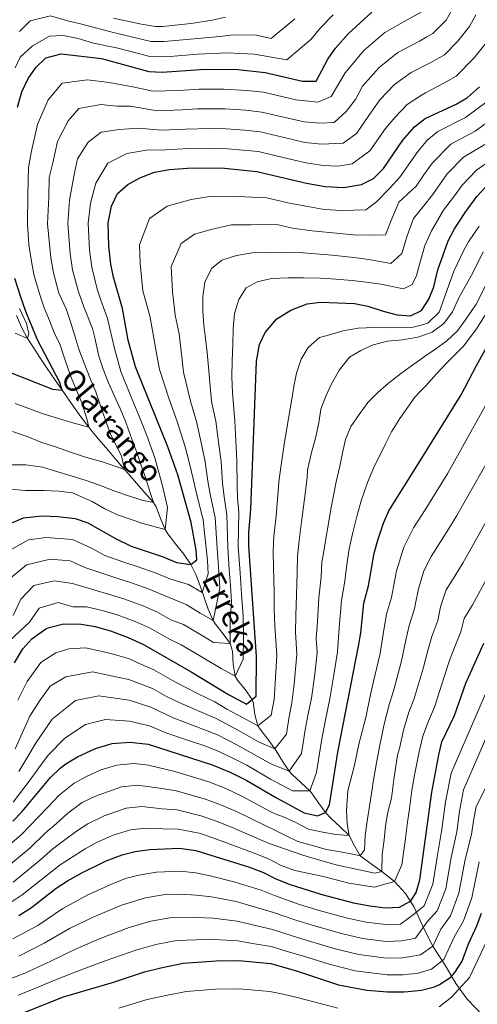
# Model space of a CAD drawing. Units: metres. Extents: x 634074 to 640953, y 766970 to 771733.
# Drawn here: x 635746 to 635916, y 768794 to 769160 of the extents above; entities that cross this region are included whole.
import ezdxf

# ---------------------------------------------------------------- set-up
doc = ezdxf.new("R2010")
doc.units = ezdxf.units.M
doc.header["$MEASUREMENT"] = 0
doc.linetypes.add('DGN Style 3', pattern=[54.680556, 39.05754, -15.623016])
for name, color, linetype, lineweight in [('Nivel 11', 7, 'Continuous', 0), ('Nivel 4', 7, 'Continuous', 0), ('Nivel 43', 7, 'Continuous', 0), ('Nivel 5', 7, 'Continuous', 0)]:
    doc.layers.add(name, color=color, linetype=linetype, lineweight=lineweight)
doc.styles.add('Style-timesi', font='timesi.shx', dxfattribs={"bigfont": 'timesibig.shx'})

msp = doc.modelspace()

# ---------------------------------------------------------------- linework, layer by layer
at = {"layer": 'Nivel 11', "color": 142, "linetype": 'DGN Style 3', "lineweight": 20}
msp.add_polyline3d([(635918.48, 768789.525, 1036.749), (635912.622, 768795.618, 1033.154), (635908.404, 768801.476, 1027.857), (635904.421, 768808.271, 1021.479), (635899.735, 768815.535, 1014.84), (635895.751, 768823.502, 1009.138), (635892.939, 768829.828, 1002.934), (635889.659, 768834.983, 998.284), (635885.627, 768839.39, 995), (635882.612, 768841.763, 991.793), (635880.925, 768843.091, 990), (635877.378, 768845.559, 987.509), (635873.637, 768848.309, 985.539), (635872.864, 768849.017, 985), (635870.719, 768852.711, 982.447), (635868.675, 768856.542, 980), (635865.419, 768859.798, 978.044), (635861.971, 768862.99, 976.285), (635859.966, 768865.136, 975), (635857.323, 768868.733, 972.756), (635854.73, 768872.378, 970.506), (635854.073, 768873.186, 970), (635850.773, 768876.285, 967.87), (635847.396, 768879.314, 965.744), (635846.409, 768880.498, 965), (635843.95, 768884.23, 962.738), (635841.619, 768888.018, 960.46), (635841.107, 768888.794, 960), (635838.42, 768892.424, 957.86), (635835.674, 768896.04, 955.742), (635834.805, 768897.312, 955), (635833.609, 768901.575, 952.782), (635833.061, 768906.12, 950.55), (635832.702, 768907.166, 950), (635830.101, 768910.85, 947.837), (635827.145, 768914.379, 945.738), (635826.38, 768915.775, 945), (635825.558, 768920.282, 943.096), (635825.289, 768925.074, 941.285), (635824.456, 768927.943, 940), (635821.842, 768931.612, 937.893), (635818.965, 768935.154, 935.756), (635818.136, 768936.553, 935), (635816.311, 768940.723, 932.912), (635814.786, 768945.036, 930.846), (635813.326, 768949.382, 928.803), (635811.695, 768953.652, 926.786), (635809.892, 768957.332, 925), (635807.244, 768961.216, 923.334), (635804.181, 768964.997, 922.013), (635801.258, 768968.821, 920.629), (635800.299, 768970.318, 920), (635798.606, 768974.525, 917.94), (635796.996, 768978.771, 915.769), (635795.894, 768980.409, 915), (635792.757, 768984.065, 913.387), (635789.606, 768987.615, 911.891), (635786.458, 768991.185, 910.517), (635785.195, 768992.658, 910), (635782.056, 768996.348, 908.794), (635778.913, 769000.046, 907.653), (635775.78, 769003.764, 906.514), (635772.672, 769007.518, 905.315), (635771.904, 769008.46, 905), (635768.948, 769012.282, 903.634), (635766.167, 769016.164, 902.176), (635763.444, 769020.091, 900.739), (635761.93, 769022.264, 900), (635759.158, 769026.248, 898.861), (635756.41, 769030.279, 897.925), (635753.69, 769034.35, 897.016), (635751.006, 769038.456, 895.959), (635749.08, 769041.458, 895), (635746.831, 769045.7, 893.473), (635745.011, 769050.056, 891.884)], dxfattribs=at)
at = {"layer": 'Nivel 4', "color": 30, "linetype": 'Continuous', "lineweight": 30, "flags": 128}
for points, elevation in [([(635745.376, 769127.538), (635746.995, 769133.148), (635749.328, 769138.149), (635752.275, 769142.438), (635755.894, 769145.85), (635761.642, 769147.353), (635776.593, 769145.587), (635794.179, 769140.801), (635799.178, 769140.524), (635813.445, 769141.559), (635826.188, 769141.69), (635837.469, 769140.442), (635851.379, 769137.16), (635856.417, 769137.191), (635860.74, 769145.337), (635863.603, 769149.433), (635868.466, 769154.938), (635877.113, 769162.808)], 900), ([(635742.98, 768972.776), (635747.589, 768974.73), (635754.493, 768975.453), (635760.407, 768975.263), (635766.831, 768974.462), (635771.553, 768972.805), (635781.845, 768967.014), (635787.652, 768964.213), (635799.487, 768960.163), (635804.487, 768958.135), (635809.892, 768957.332), (635812.029, 768959.07), (635811.817, 768962.74), (635809.956, 768972.952), (635805.024, 768990.658), (635801.319, 769001.146), (635789.232, 769030.89), (635786.559, 769040.875), (635784.391, 769052.594), (635781.102, 769064.209), (635780.115, 769069.108), (635779.309, 769075.803), (635779.118, 769084.491), (635780.328, 769090.611), (635782.559, 769095.408), (635786.426, 769098.781), (635790.81, 769101.178), (635796.296, 769103.319), (635801.955, 769104.284), (635810.267, 769104.952), (635822.299, 769104.832), (635834.33, 769103.58), (635852.894, 769099.239), (635859.829, 769098.032), (635866.763, 769097.64), (635873.285, 769098.674), (635877.738, 769100.942), (635881.474, 769104.707), (635888.743, 769115.225), (635893.013, 769120.231), (635896.979, 769123.292), (635908.49, 769128.626), (635912.82, 769131.121), (635917.221, 769135.123)], 925), ([(635744.22, 768920.786), (635747.369, 768925.993), (635750.666, 768929.729), (635755.911, 768933.435), (635757.137, 768933.967), (635762.002, 768935.201), (635768.253, 768935.235), (635774.188, 768934.248), (635779.992, 768932.639), (635786.568, 768930.157), (635792.272, 768927.555), (635809.984, 768917.369), (635823.868, 768908.939), (635830.503, 768905.386), (635834.166, 768908.351), (635834.246, 768923.139), (635831.387, 768964.314), (635831.435, 768969.312), (635832.172, 768977.773), (635834.288, 769033.033), (635835.395, 769039.152), (635837.493, 769043.678), (635841.796, 769048.75), (635846.988, 769052.024), (635853.099, 769054.281), (635858.069, 769054.899), (635870.736, 769054.424), (635875.65, 769053.509), (635881.345, 769051.593), (635886.547, 769050.28), (635891.533, 769049.866), (635895.586, 769051.866), (635898.36, 769056.016), (635900.274, 769060.636), (635901.699, 769067.034), (635905.618, 769077.783), (635907.969, 769082.279), (635911.835, 769088.363), (635916.215, 769094.287), (635920.893, 769099.293)], 950), ([(635741.181, 769029.349), (635758.308, 769022.567), (635761.93, 769022.264), (635761.108, 769025.015), (635752.813, 769041.001), (635748.454, 769051.432), (635746.599, 769056.839), (635744.402, 769063.716)], 900), ([(635743.652, 768861.912), (635747.139, 768865.497), (635757.683, 768878.154), (635761.279, 768881.62), (635763.381, 768883.163), (635767.664, 768885.744), (635774.349, 768888.906), (635780.592, 768890.746), (635787.116, 768891.271), (635793.948, 768890.471), (635817.746, 768882.854), (635824.475, 768880.142), (635830.632, 768877.037), (635841.663, 768870.497), (635852.015, 768865.016), (635857.013, 768863.906), (635859.966, 768865.136), (635861.387, 768867.994), (635864.502, 768887.575), (635872.262, 768926.944), (635873.055, 768931.881), (635874.162, 768942.954), (635875.88, 768949.381), (635878.095, 768961.619), (635879.394, 768966.446), (635881.536, 768972.74), (635883.488, 768977.351), (635894.476, 768994.949), (635910.449, 769020.531), (635916.063, 769031.438), (635922.46, 769042.769)], 975), ([(635745.875, 768826.748), (635750.512, 768829.74), (635759.756, 768836.933), (635763.921, 768839.698), (635769.224, 768842.663), (635778.336, 768847.131), (635784.297, 768849.325), (635789.137, 768850.576), (635794.55, 768851.332), (635805.603, 768851.774), (635811.661, 768850.964), (635831.305, 768844.845), (635836.815, 768842.819), (635841.262, 768840.531), (635846.455, 768838.416), (635858.562, 768834.556), (635870.35, 768831.54), (635876.399, 768830.37), (635882.212, 768829.67), (635887.512, 768829.886), (635891.299, 768832.021), (635891.687, 768832.24), (635893.617, 768835.303), (635895.083, 768840.086), (635899.444, 768872.629), (635902.063, 768886.5), (635903.272, 768891.351), (635907.96, 768901.163), (635912.196, 768913.233), (635918.891, 768928.031)], 1000), ([(635747.837, 768790.734), (635762.505, 768796.476), (635780.639, 768801.819), (635792.547, 768805.753), (635798.731, 768807.346), (635806.925, 768809.016), (635819.253, 768809.961), (635827.719, 768810.083), (635839.548, 768808.887), (635849.545, 768806.055), (635864.754, 768801.017), (635875.302, 768799.047), (635883.002, 768798.384), (635889.118, 768798.398), (635890.646, 768798.544), (635895.642, 768799.025), (635900.461, 768800.272), (635902.365, 768801.079), (635906.505, 768803.881), (635908.064, 768805.578), (635910.772, 768809.806), (635913.076, 768816.25), (635916.18, 768822.928), (635917.935, 768827.612)], 1025)]:
    msp.add_lwpolyline(points, dxfattribs=dict(at, elevation=elevation))
at = {"layer": 'Nivel 5', "color": 30, "linetype": 'Continuous', "lineweight": 0, "flags": 128}
for points, elevation in [([(635743.467, 769006.784), (635748.925, 769005.012), (635753.976, 769002.883), (635759.485, 769001.111), (635765.454, 768999.035), (635771.065, 768997.111), (635776.931, 768995.493), (635785.195, 768992.658), (635784.011, 768997.803), (635780.068, 769005.644), (635778.119, 769011.043), (635776.221, 769016.34), (635774.476, 769021.535), (635772.425, 769026.526), (635770.118, 769032.23), (635768.169, 769037.526), (635766.68, 769042.416), (635765.088, 769047.612), (635763.496, 769052.502), (635760.781, 769058.256), (635758.687, 769065.872), (635757.725, 769071.481), (635756.547, 769084.072), (635756.953, 769094.043), (635757.181, 769101.384), (635758.493, 769106.852), (635760.249, 769114.686), (635764.167, 769122.401), (635768.106, 769127.022), (635776.288, 769128.53), (635782.279, 769127.823), (635787.368, 769127.892), (635797.289, 769126.194), (635806.605, 769126.511), (635812.173, 769126.916), (635822.594, 769126.852), (635830.241, 769126.342), (635836.213, 769125.697), (635846.506, 769123.272), (635851.985, 769121.991), (635857.781, 769121.527), (635863.164, 769121.784), (635867.576, 769125.842), (635871.055, 769130.407), (635873.649, 769135.294), (635879.872, 769142.28), (635886.875, 769147.843), (635894.868, 769152.12), (635897.571, 769153.673), (635899.814, 769154.962), (635904.838, 769159.933), (635908.728, 769166.691)], 910), ([(635743.053, 768994.459), (635748.507, 768994.471), (635754.626, 768993.517), (635759.523, 768992.05), (635765.287, 768990.381), (635770.949, 768988.61), (635775.795, 768986.837), (635781.51, 768984.607), (635786.611, 768982.937), (635791.61, 768981.266), (635795.894, 768980.409), (635794.866, 768983.822), (635793.018, 768989.782), (635791.273, 768994.62), (635789.58, 768999.357), (635787.375, 769005.367), (635785.63, 769010.307), (635783.58, 769015.349), (635781.326, 769020.237), (635779.225, 769024.973), (635777.276, 769030.015), (635775.634, 769034.905), (635774.089, 769041.63), (635773.235, 769045.112), (635770.022, 769053.213), (635768.009, 769058.83), (635765.829, 769066.951), (635764.92, 769072.921), (635764.071, 769084.211), (635764.744, 769092.899), (635766.515, 769103.037), (635767.685, 769108.26), (635771.586, 769114.528), (635776.512, 769118.209), (635783.114, 769119.178), (635790.344, 769119.701), (635798.844, 769118.89), (635807.825, 769119.325), (635817.367, 769119.542), (635823.028, 769119.456), (635829.784, 769118.944), (635835.585, 769118.324), (635844.07, 769116.328), (635852.288, 769114.407), (635858.464, 769113.695), (635866.537, 769114.08), (635871.451, 769117.7), (635875.812, 769124.011), (635880.103, 769130.273), (635885.575, 769135.952), (635891.756, 769140.36), (635897.368, 769143.24), (635899.408, 769144.288), (635904.149, 769147.015), (635909.182, 769152.08), (635913.488, 769157.509), (635915.912, 769161.882)], 915), ([(635744.516, 769142.12), (635746.342, 769146.05), (635750.97, 769150.342), (635757.232, 769153.975), (635762.278, 769154.191), (635767.938, 769153.082), (635773.6, 769151.362), (635782.168, 769149.547), (635787.997, 769148.095), (635794.616, 769146.375), (635800.611, 769146.284), (635812.268, 769147.242), (635823.379, 769147.746), (635833.417, 769147.19), (635845.559, 769145.087), (635854.643, 769152.835), (635858.095, 769156.99), (635862.78, 769161.834)], 895), ([(635746.112, 769155.673), (635750.005, 769159.598), (635757.656, 769161.502), (635763.944, 769159.665), (635768.829, 769158.514), (635779.601, 769155.605), (635789.752, 769153.229), (635795.053, 769151.949), (635799.963, 769151.894), (635811.092, 769152.925), (635820.571, 769153.803), (635825.578, 769154.358), (635834.313, 769154.295), (635839.739, 769153.015), (635848.546, 769160.333)], 890), ([(635749.613, 769015.443), (635754.868, 769013.365), (635760.581, 769011.645), (635765.376, 769010.127), (635771.904, 769008.46), (635771.132, 769011.568), (635769.284, 769017.476), (635767.336, 769022.212), (635765.081, 769027.559), (635762.31, 769035.556), (635761.078, 769039.427), (635759.128, 769043.319), (635757.264, 769048.147), (635755.319, 769052.801), (635753.935, 769056.92), (635751.544, 769064.794), (635750.531, 769070.04), (635749.565, 769076.405), (635749.024, 769083.932), (635749.161, 769095.187), (635749.465, 769104.975), (635750.471, 769110.667), (635752.812, 769121.112), (635756.747, 769130.275), (635762, 769136.436), (635771.447, 769137.648), (635779.436, 769136.705), (635788.252, 769135.032), (635795.734, 769133.497), (635805.384, 769133.698), (635812.809, 769134.237), (635822.16, 769134.248), (635830.699, 769133.741), (635836.841, 769133.069), (635848.942, 769130.216), (635857.099, 769129.359), (635861.996, 769131.516), (635867.194, 769140.315), (635874.169, 769148.609), (635881.994, 769155.325), (635890.327, 769159.951), (635895.479, 769162.909)], 905), ([(635781.105, 769160.615), (635791.507, 769158.364), (635796.735, 769157.455), (635799.315, 769157.503), (635809.916, 769158.608), (635817.762, 769159.86), (635822.789, 769160.967)], 885), ([(635742.92, 768985.421), (635748.166, 768984.917), (635755.256, 768984.875), (635760.711, 768984.663), (635765.85, 768984.022), (635773.114, 768980.735), (635777.862, 768978.064), (635782.507, 768975.823), (635791.975, 768972.583), (635800.299, 768970.318), (635801.122, 768978.579), (635799.277, 768986.667), (635796.405, 768996.979), (635793.441, 769005.369), (635790.429, 769012.78), (635787.417, 769020.192), (635783.771, 769029.164), (635781.468, 769037.703), (635778.813, 769048.853), (635776.401, 769055.746), (635775.046, 769059.785), (635772.972, 769068.029), (635772.114, 769074.362), (635771.594, 769084.351), (635772.536, 769091.755), (635774.537, 769099.222), (635779.006, 769106.654), (635785.969, 769110.295), (635793.32, 769111.51), (635800.399, 769111.587), (635809.046, 769112.138), (635818.401, 769112.201), (635823.462, 769112.06), (635829.326, 769111.545), (635834.957, 769110.952), (635841.634, 769109.384), (635852.591, 769106.823), (635859.146, 769105.863), (635864.693, 769105.55), (635869.911, 769106.377), (635876.462, 769111.203), (635882.277, 769119.618), (635885.693, 769123.623), (635890.306, 769128.522), (635895.647, 769131.977), (635897.164, 769132.795), (635903.949, 769136.457), (635908.484, 769139.068), (635915.195, 769145.821), (635920.659, 769152.707)], 920), ([(635742.146, 768962.477), (635749.498, 768966.577), (635755.994, 768967.402), (635765.865, 768966.609), (635773.128, 768963.322), (635777.876, 768960.651), (635784.959, 768958.22), (635789.904, 768956.603), (635796.903, 768954.161), (635802.044, 768952.019), (635808.968, 768949.881), (635814.014, 768946.942), (635816.333, 768953.878), (635815.987, 768958.866), (635815.023, 768967.988), (635814.399, 768973.916), (635812.04, 768983.293), (635810.638, 768989.26), (635809.259, 768995.473), (635807.666, 769001.091), (635804.73, 769010.501), (635801.757, 769018.911), (635798.188, 769029.883), (635797.208, 769035.181), (635795.598, 769044.463), (635794.591, 769049.905), (635791.96, 769059.197), (635790.945, 769069.378), (635790.793, 769076.328), (635794.406, 769086.076), (635801.007, 769090.692), (635809.923, 769093.177), (635817.611, 769094.366), (635827.236, 769094.27), (635838.083, 769093.72), (635845.873, 769091.898), (635853.929, 769090.371), (635859.477, 769089.405), (635866.023, 769089.054), (635874.897, 769089.257), (635878.967, 769092.346), (635883.784, 769097.209), (635887.546, 769101.438), (635894.237, 769111.037), (635896.798, 769114.04), (635897.653, 769115.042), (635901.764, 769118.494), (635912.049, 769123.618), (635919.638, 769129.183)], 930), ([(635742.906, 768952.351), (635748.642, 768957.252), (635757.496, 768959.352), (635764.899, 768958.757), (635770.346, 768956.292), (635776.408, 768954.302), (635782.266, 768952.227), (635787.426, 768950.612), (635794.319, 768948.16), (635799.601, 768945.903), (635808.045, 768942.43), (635813.347, 768939.27), (635818.136, 768936.553), (635819.633, 768943.654), (635820.638, 768948.687), (635820.223, 768954.673), (635819.645, 768963.369), (635818.842, 768974.88), (635817.111, 768982.915), (635816.099, 768988.416), (635815.16, 768995.574), (635814.013, 769001.037), (635811.907, 769010.592), (635809.725, 769018.149), (635807.144, 769028.876), (635806.478, 769034.644), (635805.547, 769043.135), (635803.974, 769050.103), (635803.066, 769058.936), (635802.468, 769068.165), (635806.253, 769076.744), (635811.204, 769080.206), (635817.891, 769082.07), (635824.955, 769083.78), (635832.174, 769083.708), (635841.837, 769083.86), (635847.679, 769082.494), (635854.964, 769081.503), (635865.283, 769080.468), (635870.317, 769079.987), (635876.509, 769079.841), (635882.258, 769079.977), (635884.65, 769086.018), (635887.158, 769092.116), (635893.618, 769098.169), (635896.57, 769102.361), (635899.731, 769106.849), (635906.546, 769113.694), (635915.608, 769118.61), (635922.055, 769123.243)], 935), ([(635743.686, 768938.338), (635746.633, 768944.504), (635751.474, 768949.49), (635758.998, 768951.301), (635765.822, 768950.242), (635773.689, 768947.946), (635779.573, 768946.234), (635784.948, 768944.621), (635791.735, 768942.159), (635797.158, 768939.787), (635802.358, 768936.795), (635807.121, 768934.979), (635812.511, 768931.797), (635818.277, 768928.296), (635824.456, 768927.943), (635824.504, 768936.816), (635824.943, 768943.496), (635824.527, 768949.482), (635824.111, 768955.467), (635823.559, 768963.684), (635823.285, 768975.844), (635822.182, 768982.536), (635821.56, 768987.572), (635821.061, 768995.675), (635820.361, 769000.982), (635819.084, 769010.683), (635817.693, 769017.387), (635817.376, 769019.467), (635816.904, 769025.123), (635816.432, 769030.831), (635815.961, 769036.234), (635815.337, 769041.431), (635814.714, 769046.425), (635814.243, 769051.726), (635814.333, 769056.976), (635814.983, 769062.381), (635817.469, 769067.484), (635821.336, 769070.551), (635826.837, 769072.348), (635832.697, 769073.33), (635838.915, 769073.395), (635844.165, 769073.509), (635850.13, 769073.421), (635856.247, 769072.976), (635862.467, 769072.481), (635868.178, 769071.78), (635873.531, 769071.232), (635878.121, 769070.425), (635884.233, 769069.389), (635888.33, 769073.079), (635890.333, 769079.69), (635892.684, 769086.139), (635896.343, 769090.715), (635899.69, 769094.9), (635905.226, 769102.662), (635911.328, 769108.893), (635919.167, 769113.603)], 940), ([(635742.46, 768929.098), (635749.798, 768935.886), (635753.389, 768941.094), (635760.5, 768943.251), (635765.97, 768941.563), (635770.971, 768941.59), (635776.88, 768940.241), (635782.47, 768938.63), (635789.151, 768936.158), (635794.715, 768933.671), (635801.649, 768929.682), (635806.198, 768927.528), (635813.384, 768923.285), (635821.072, 768918.617), (635826.38, 768915.775), (635829.332, 768922.146), (635829.375, 768929.977), (635829.248, 768938.305), (635828.693, 768946.286), (635828.139, 768954.266), (635827.473, 768963.999), (635827.728, 768976.808), (635827.253, 768982.158), (635827.021, 768986.728), (635826.962, 768995.776), (635826.708, 769000.928), (635826.261, 769010.774), (635825.661, 769016.625), (635825.382, 769021.338), (635825.062, 769027.199), (635825.201, 769033.214), (635825.494, 769039.026), (635825.531, 769045.092), (635826.079, 769050.7), (635827.647, 769055.903), (635830.44, 769060.242), (635834.564, 769062.545), (635839.863, 769063.73), (635846.081, 769064.05), (635851.79, 769064.063), (635858.111, 769063.925), (635863.77, 769063.479), (635869.837, 769063.034), (635875.037, 769062.383), (635880.544, 769061.631), (635888.959, 769059.867), (635892.116, 769061.505), (635893.79, 769064.822), (635895.256, 769070.331), (635895.996, 769072.886), (635896.925, 769076.094), (635899.41, 769081.452), (635903.827, 769089.16), (635907.893, 769094.521), (635910.72, 769098.474), (635916.11, 769104.093), (635922.726, 769108.595)], 945), ([(635909.796, 768865.561), (635911.306, 768873.562), (635922.425, 768899.177), (635926.722, 768908.199), (635933.628, 768921.513), (635945.689, 768943.232), (635953.55, 768955.992), (635964.626, 768972.595), (635974.037, 768984.301), (635981.756, 768991.919), (635985.605, 768995.114), (635993.742, 769000.94), (636006.019, 769008.385), (636019.136, 769015.631), (636079.032, 769043.537), (636099.598, 769051.435), (636108.468, 769056.035), (636117.853, 769061.533), (636119.173, 769062.576), (636125.643, 769069.754), (636152.863, 769096.447)], 1010), ([(635745.519, 768906.929), (635748.908, 768913.777), (635754.065, 768920.932), (635759.598, 768924.529), (635764.471, 768925.942), (635770.72, 768926.337), (635780.112, 768924.26), (635786.677, 768922.379), (635791.24, 768920.298), (635796.074, 768918.143), (635803.009, 768914.155), (635807.729, 768911.684), (635812.56, 768909.297), (635818.759, 768906.201), (635823.241, 768903.481), (635829.297, 768900.337), (635834.805, 768897.312), (635839.767, 768901.267), (635840.813, 768907.139), (635841.221, 768913.1), (635841.786, 768923.583), (635841.037, 768934.377), (635840.893, 768940.697), (635840.848, 768946.971), (635840.638, 768956.237), (635840.463, 768962.311), (635840.767, 768967.773), (635841.616, 768975.507), (635842.35, 768984.76), (635842.616, 768988.167), (635843.417, 768994.489), (635844.521, 769001.985), (635845.426, 769007.339), (635846.332, 769012.438), (635847.287, 769018.099), (635848.141, 769023.555), (635849.098, 769028.552), (635850.87, 769033.756), (635853.511, 769038.146), (635857.682, 769041.825), (635861.452, 769042.802), (635866.393, 769044.343), (635872.049, 769045.273), (635878.012, 769045.491), (635882.906, 769045.349), (635892.081, 769045.472), (635895.48, 769046.418), (635897.99, 769047.117), (635902.212, 769051.205), (635904.491, 769057.48), (635907.682, 769066.458), (635911.436, 769074.317), (635913.085, 769077.44), (635917.131, 769083.213)], 955), ([(635744.477, 768888.835), (635747.734, 768895.94), (635749.984, 768900.987), (635753.597, 768906.769), (635757.465, 768912.135), (635763.286, 768915.623), (635773.188, 768917.439), (635780.232, 768915.881), (635786.787, 768914.602), (635795.542, 768911.225), (635800.744, 768908.234), (635805.474, 768905.999), (635811.478, 768903.447), (635819.253, 768900.063), (635828.091, 768895.288), (635834.967, 768891.43), (635841.107, 768888.794), (635845.368, 768894.183), (635846.3, 768900.04), (635847.46, 768905.927), (635848.25, 768912.851), (635849.327, 768924.028), (635848.765, 768932.123), (635848.919, 768938.406), (635849.176, 768945.967), (635849.448, 768954.523), (635849.54, 768960.308), (635850.099, 768966.234), (635851.06, 768973.242), (635852.146, 768981.755), (635853.157, 768989.595), (635853.265, 768992.435), (635854.627, 768998.554), (635856.194, 769004.369), (635857.404, 769010.081), (635858.208, 769015.129), (635860.032, 769019.976), (635862.213, 769024.619), (635865.107, 769029.723), (635868.868, 769034.524), (635873.042, 769037.031), (635877.727, 769039.08), (635882.974, 769040.418), (635888.631, 769040.89), (635894.235, 769041.973), (635895.401, 769042.364), (635899.584, 769043.769), (635904.011, 769046.991), (635907.161, 769051.331), (635909.494, 769056.586), (635914.723, 769065.825), (635918.63, 769073.633)], 960), ([(635919.996, 769062.068), (635916.037, 769054.259), (635912.227, 769048.695), (635909.077, 769044.253), (635905.109, 769040.624), (635900.937, 769037.607), (635896.763, 769034.692), (635895.23, 769033.617), (635892.387, 769031.624), (635887.807, 769028.351), (635883.431, 769024.824), (635879.412, 769021.348), (635875.7, 769017.568), (635872.397, 769013.177), (635869.399, 769008.684), (635867.371, 769003.888), (635866.21, 768998.941), (635865.253, 768993.943), (635863.891, 768988.078), (635862.883, 768982.978), (635862.026, 768978.542), (635858.908, 768960.235), (635858.616, 768958.306), (635858.259, 768952.809), (635857.505, 768944.962), (635856.946, 768936.115), (635856.493, 768929.869), (635856.868, 768924.472), (635855.859, 768915.544), (635854.687, 768907.658), (635853.527, 768901.772), (635852.367, 768895.885), (635850.969, 768887.099), (635846.409, 768880.498), (635839.849, 768883.048), (635833.16, 768886.846), (635826.886, 768890.239), (635819.746, 768893.925), (635810.396, 768897.597), (635803.219, 768900.315), (635795.011, 768904.307), (635786.896, 768906.825), (635775.656, 768908.541), (635766.973, 768906.717), (635758.286, 768899.76), (635752.249, 768891.166), (635748.879, 768885.275), (635745.793, 768880.392)], 965), ([(635743.77, 768868.974), (635749.671, 768876.792), (635753.281, 768881.714), (635756.764, 768886.393), (635762.975, 768892.752), (635770.661, 768897.811), (635778.124, 768899.643), (635787.006, 768899.048), (635794.479, 768897.389), (635800.964, 768894.63), (635809.314, 768891.747), (635815.051, 768889.911), (635820.24, 768887.787), (635825.68, 768885.19), (635830.606, 768882.706), (635839.431, 768877.474), (635847.712, 768873.09), (635854.073, 768873.186), (635856.57, 768880.015), (635858.434, 768891.73), (635859.981, 768899.579), (635861.528, 768907.427), (635863.081, 768916.276), (635864.409, 768924.917), (635864.972, 768933.824), (635865.833, 768943.958), (635867.069, 768951.095), (635867.693, 768956.303), (635868.763, 768963.157), (635869.949, 768968.711), (635871.739, 768975.745), (635873.377, 768981.432), (635875.611, 768987.823), (635877.805, 768993.214), (635882.121, 769002.058), (635884.461, 769006.675), (635887.604, 769011.636), (635893.141, 769019.651), (635894.995, 769021.56), (635897.209, 769023.84), (635901.226, 769028.233), (635905.091, 769032.422), (635911.346, 769038.655), (635916.123, 769045.038), (635922.014, 769054.43)], 970), ([(635744.487, 769043.435), (635749.08, 769041.458), (635749.534, 769043.345), (635748.659, 769047.013), (635746.149, 769052.564)], 895), ([(635736.965, 768848.527), (635746.872, 768856.916), (635753.055, 768863.41), (635756.676, 768867.076), (635760.889, 768871.496), (635766.372, 768875.956), (635770.99, 768878.46), (635776.338, 768880.989), (635782.301, 768882.712), (635788.602, 768883.283), (635794.068, 768882.643), (635803.898, 768880.292), (635816.529, 768876.476), (635822.866, 768874.008), (635828.747, 768871.227), (635839.591, 768865.366), (635841.182, 768864.584), (635843.936, 768863.621), (635848.631, 768861.44), (635853.632, 768858.852), (635858.273, 768857.843), (635863.678, 768856.938), (635868.675, 768856.542), (635868.053, 768860.822), (635867.787, 768865.817), (635868.229, 768873.209), (635870.704, 768882.747), (635872.369, 768890.55), (635874.946, 768900.393), (635876.71, 768908.961), (635877.834, 768913.839), (635880.248, 768924.201), (635881.693, 768933.042), (635882.593, 768938.831), (635884.482, 768945.111), (635886.285, 768954.959), (635889.038, 768963.856), (635892.718, 768970.938), (635894.049, 768973.07), (635896.955, 768977.723), (635901.192, 768984.509), (635905.429, 768991.295), (635924.904, 769026.367)], 980), ([(635744.511, 769017.266), (635749.613, 769015.443)], 905), ([(635740.352, 768843.83), (635750.093, 768851.92), (635755.771, 768857.482), (635759.813, 768860.973), (635764.095, 768864.838), (635769.363, 768868.75), (635774.317, 768871.176), (635784.01, 768874.678), (635790.089, 768875.295), (635799.044, 768873.98), (635804.324, 768873.162), (635815.312, 768870.098), (635821.258, 768867.875), (635826.862, 768865.417), (635837.519, 768860.236), (635840.372, 768858.934), (635845.067, 768856.498), (635849.659, 768854.316), (635855.423, 768852.647), (635860.319, 768851.384), (635865.521, 768850.428), (635870.57, 768849.42), (635872.864, 768849.017), (635874.44, 768851.162), (635874.733, 768856.566), (635875.384, 768861.868), (635876.339, 768867.427), (635877.445, 768874.464), (635877.552, 768875.773), (635878.849, 768883.561), (635880.106, 768890.088), (635881.75, 768897.915), (635883.772, 768905.606), (635885.365, 768910.67), (635888.235, 768921.459), (635889.834, 768929.228), (635891.024, 768934.709), (635893.084, 768940.841), (635893.46, 768942.86), (635894.476, 768948.3), (635896.541, 768954.972), (635899.301, 768960.284), (635902.478, 768965.373), (635905.656, 768970.462), (635908.834, 768975.552), (635927.351, 769008.299)], 985), ([(635743.738, 768839.133), (635753.314, 768846.924), (635758.488, 768851.554), (635762.95, 768854.869), (635767.301, 768858.18), (635771.513, 768860.926), (635777.643, 768863.892), (635785.719, 768866.644), (635791.576, 768867.307), (635799.211, 768866.497), (635804.75, 768866.033), (635814.095, 768863.72), (635819.65, 768861.742), (635824.977, 768859.608), (635835.448, 768855.105), (635839.001, 768853.598), (635851.55, 768849.243), (635859.456, 768846.865), (635864.404, 768845.551), (635869.657, 768844.34), (635878.276, 768842.524), (635880.925, 768843.091), (635881.063, 768849.514), (635881.713, 768854.97), (635882.262, 768860.12), (635883.168, 768865.168), (635884.532, 768870.421), (635885.383, 768877.407), (635886.738, 768886.381), (635887.425, 768888.892), (635888.924, 768895.727), (635890.99, 768902.358), (635892.764, 768907.143), (635892.897, 768907.501), (635896.222, 768918.717), (635897.975, 768925.415), (635899.455, 768930.587), (635901.686, 768936.571), (635902.667, 768941.64), (635904.824, 768947.933), (635908.002, 768953.022), (635911.179, 768958.112), (635929.737, 768991.198)], 990), ([(635742.255, 768831.204), (635747.125, 768834.436), (635756.535, 768841.928), (635761.204, 768845.626), (635766.087, 768848.766), (635770.507, 768851.522), (635774.924, 768854.028), (635780.97, 768856.608), (635787.428, 768858.61), (635793.063, 768859.319), (635799.378, 768859.014), (635805.176, 768858.903), (635812.878, 768857.342), (635818.042, 768855.609), (635823.092, 768853.798), (635833.376, 768849.975), (635838.668, 768847.886), (635843.412, 768845.428), (635848.566, 768843.514), (635859.127, 768841.243), (635868.557, 768838.83), (635878.047, 768837.334), (635885.627, 768839.39), (635888.343, 768845.667), (635889.406, 768853.596), (635890.468, 768861.525), (635891.156, 768866.477), (635892.106, 768873.387), (635893.197, 768879.548), (635894.744, 768887.696), (635896.098, 768893.539), (635898.208, 768899.11), (635900.428, 768904.332), (635904.209, 768915.975), (635906.116, 768921.601), (635907.886, 768926.465), (635910.288, 768932.301), (635911.546, 768937.205), (635914.584, 768942.368), (635936.913, 768983.279)], 995), ([(635743.26, 768803.409), (635748.069, 768805.314), (635757.707, 768809.781), (635767.16, 768814.354), (635776.073, 768818.156), (635786.862, 768822.304), (635794.893, 768824.638), (635801.975, 768825.942), (635811.81, 768826.024), (635818.125, 768825.767), (635827.024, 768824.65), (635834.341, 768822.875), (635840.233, 768821.544), (635847.102, 768819.273), (635853.151, 768817.455), (635863.562, 768814.362), (635872.361, 768812.207), (635882.686, 768810.898), (635888.475, 768810.993), (635890.897, 768811.393), (635895.281, 768812.117), (635899.843, 768815.301), (635902.85, 768821.704), (635906.382, 768826.652), (635909.564, 768835.055), (635911.91, 768847.588), (635914.29, 768856.939), (635914.972, 768862.028), (635915.978, 768867.361), (635940.491, 768916.34)], 1015), ([(635856.758, 768828.855), (635868.087, 768825.814), (635875.053, 768824.315), (635882.37, 768823.412), (635887.833, 768823.588), (635891.183, 768826.084), (635892.624, 768827.158), (635896.585, 768830.377), (635899.91, 768838.409), (635901.577, 768849.194), (635903.256, 768858.918), (635904.62, 768869.095), (635906.633, 768879.762), (635923.466, 768918.452)], 1005), ([(635745.857, 768811.694), (635755.309, 768816.434), (635764.692, 768821.88), (635773.79, 768826.325), (635784.02, 768830.579), (635792.974, 768833.284), (635799.5, 768834.405), (635806.131, 768834.67), (635811.76, 768834.337), (635817.561, 768833.67), (635826.676, 768831.934), (635835.166, 768829.523), (635840.576, 768827.873), (635848.474, 768825.147), (635854.955, 768823.155), (635865.824, 768820.088), (635873.707, 768818.261), (635882.528, 768817.155), (635888.154, 768817.29), (635891.023, 768817.871), (635893.453, 768818.363), (635897.737, 768824.431), (635901.484, 768828.515), (635904.737, 768836.732), (635906.744, 768848.391), (635908.773, 768857.929), (635909.796, 768865.561)], 1010), ([(635745.548, 768797.071), (635750.28, 768798.935), (635760.106, 768803.128), (635769.628, 768806.828), (635778.356, 768809.987), (635789.704, 768814.028), (635796.812, 768815.992), (635804.45, 768817.479), (635811.86, 768817.711), (635818.689, 768817.864), (635827.371, 768817.366), (635833.517, 768816.227), (635839.89, 768815.215), (635845.73, 768813.398), (635851.348, 768811.755), (635861.299, 768808.636), (635871.015, 768806.153), (635882.844, 768804.641), (635888.796, 768804.695), (635890.77, 768804.884), (635894.016, 768805.197), (635899.394, 768806.84), (635903.953, 768810.439), (635907.963, 768818.977), (635911.281, 768824.79), (635914.391, 768833.378), (635917.077, 768846.785)], 1020), ([(635743.646, 768818.073), (635752.91, 768823.087), (635762.224, 768829.406), (635771.507, 768834.494), (635781.178, 768838.855), (635785.947, 768840.61), (635791.055, 768841.93), (635797.025, 768842.868), (635805.867, 768843.222), (635811.71, 768842.65), (635816.997, 768841.573), (635826.329, 768839.218), (635835.99, 768836.171), (635840.919, 768834.202), (635849.846, 768831.022), (635856.758, 768828.855)], 1005), ([(635902.28, 768792.789), (635906.839, 768796.388), (635913.451, 768803.657), (635919.992, 768817.381)], 1030), ([(635783.072, 768792.244), (635793.589, 768795.524), (635800.518, 768797.064), (635808.151, 768798.545), (635819.014, 768799.32), (635827.786, 768799.455), (635839.249, 768798.536), (635844.235, 768797.468), (635849.384, 768796.288), (635858.978, 768793.763), (635864.551, 768792.244)], 1030)]:
    msp.add_lwpolyline(points, dxfattribs=dict(at, elevation=elevation))

# ---------------------------------------------------------------- texts
at = {"layer": 'Nivel 43', "color": 4, "linetype": 'Continuous', "lineweight": 0, "style": 'Style-timesi'}
for s, rotation, p in [('Olatrango', 310.02935, (635760.967, 769026.24, 900.371)), ('Erreka', 296.95452, (635813.7, 768951.946, 928.543))]:
    msp.add_text(s, height=8, rotation=rotation, dxfattribs=at).set_placement(p)

doc.saveas('drawing.dxf')
